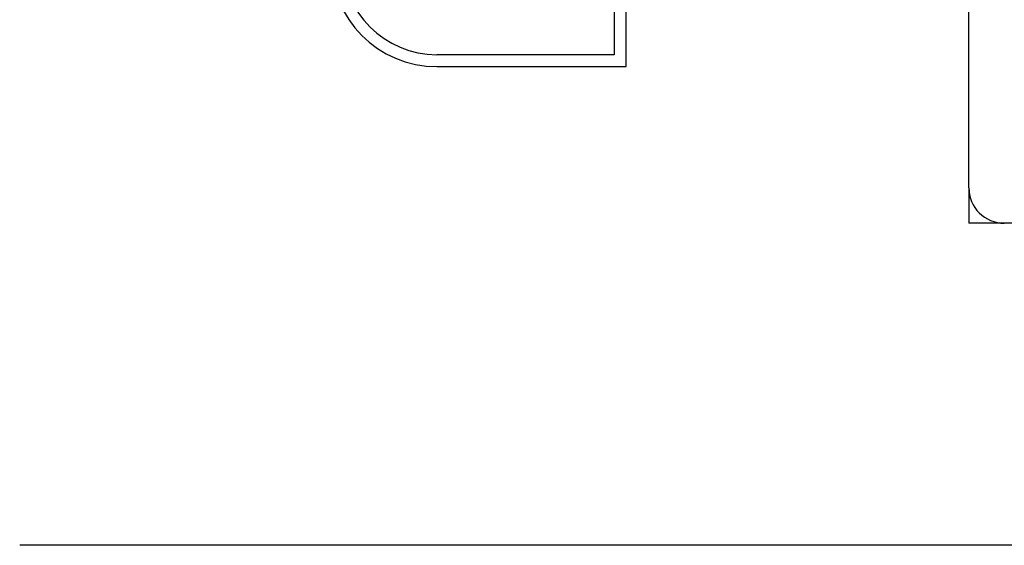
# Model space of a CAD drawing. Units: inches. Extents: x 0.3 to 16.7, y 0.3 to 10.7.
# Drawn here: x 7.6 to 8.4, y 7.4 to 7.8 of the extents above; entities that cross this region are included whole.
import ezdxf

# ---------------------------------------------------------------- set-up
doc = ezdxf.new("R2010")
doc.units = ezdxf.units.IN
doc.header["$MEASUREMENT"] = 0
doc.layers.add('DIMS AND TEXT', color=7, linetype='CONTINUOUS')
doc.layers.add('GEOMETRY', color=7, linetype='CONTINUOUS')

msp = doc.modelspace()

# ---------------------------------------------------------------- linework, layer by layer
at = {"layer": 'DIMS AND TEXT', "color": 7, "linetype": 'Continuous'}
msp.add_line((11.17366, 7.4045), (7.57386, 7.4045), dxfattribs=at)
at = {"layer": 'GEOMETRY', "color": 7, "linetype": 'Continuous'}
for p, q in [((8.37679, 7.70682), (8.37679, 9.52182)), ((8.08679, 7.80932), (8.08679, 7.93682)), ((8.08679, 7.80932), (8.08679, 7.93682)), ((8.07679, 7.9027), (8.07679, 7.81932)), ((8.07679, 7.9027), (8.07679, 7.81932)), ((8.07679, 7.81932), (7.92679, 7.81932)), ((8.07679, 7.81932), (7.92679, 7.81932)), ((7.92679, 7.80932), (8.08679, 7.80932)), ((7.92679, 7.80932), (8.08679, 7.80932)), ((8.37679, 7.70682), (8.37679, 7.67682)), ((8.40679, 7.67682), (8.37679, 7.67682)), ((11.14366, 7.67682), (8.40679, 7.67682))]:
    msp.add_line(p, q, dxfattribs=at)
for centre, radius in [((7.92679, 7.89932), 0.09), ((7.92679, 7.89932), 0.09), ((7.92679, 7.89932), 0.08), ((7.92679, 7.89932), 0.08), ((8.40679, 7.70682), 0.03)]:
    msp.add_arc(centre, radius, 180, 270, dxfattribs=at)

doc.saveas('drawing.dxf')
